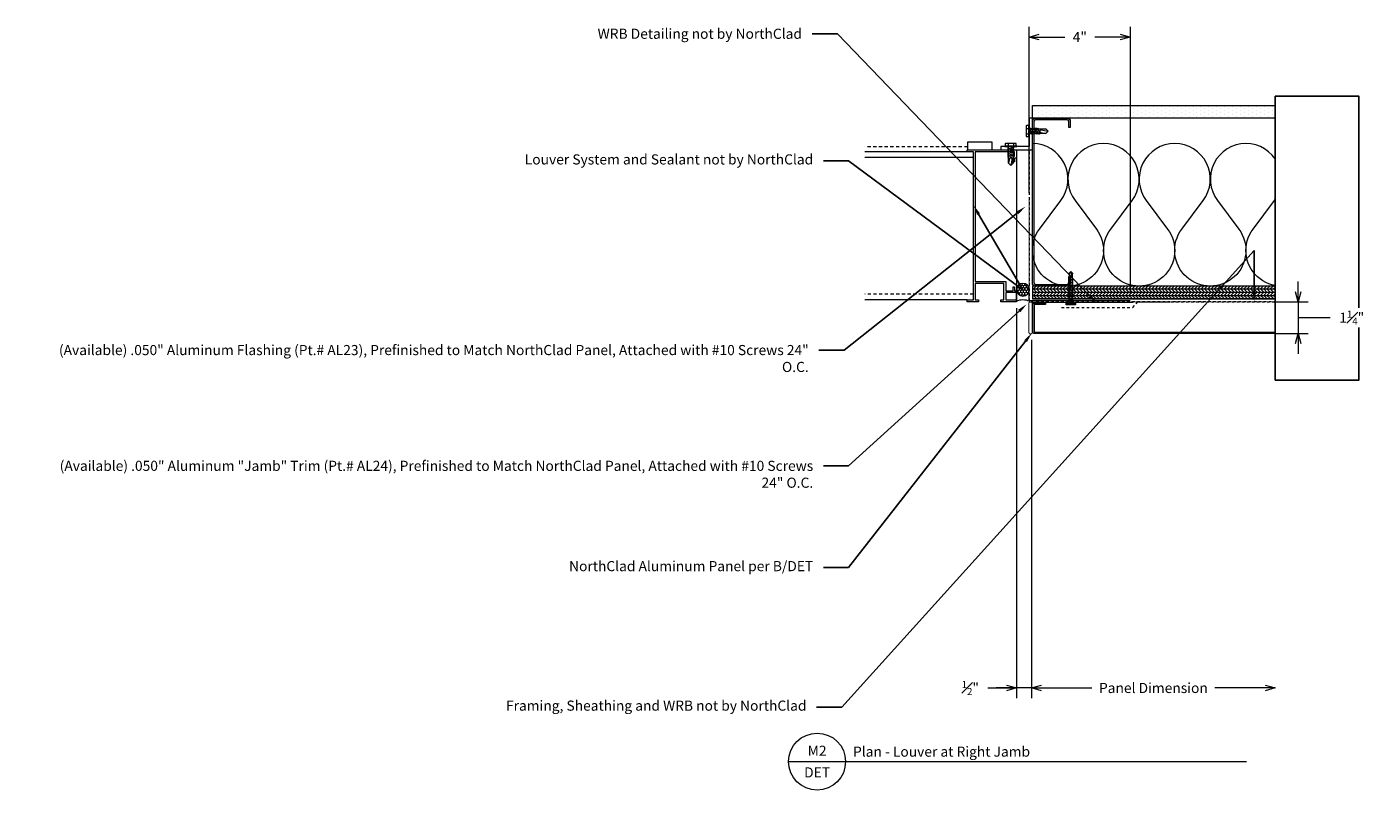
# Model space of a CAD drawing. Units: inches. Extents: x -39.1 to 14.1, y -32.6 to -2.5.
import ezdxf
from ezdxf import colors
from ezdxf.entities.mleader import LeaderData, LeaderLine
from ezdxf.enums import TextEntityAlignment as Align
from ezdxf.math import Vec2, Vec3

# ---------------------------------------------------------------- set-up
doc = ezdxf.new("R2010")
doc.units = ezdxf.units.IN
doc.header["$LTSCALE"] = 0.25
doc.header["$MEASUREMENT"] = 0
doc.linetypes.add('DASHED', pattern=[0.75, 0.5, -0.25])
doc.linetypes.add('HIDDEN', pattern=[0.375, 0.25, -0.125])
doc.layers.get('Defpoints').update_dxf_attribs({"color": 3})
for name, color, linetype, lineweight in [('nsm-Det-By_Others', 8, 'Continuous', 0), ('nsm-Det-Call_Outs', 51, 'Continuous', 9), ('nsm-Det-Dimensions', 51, 'Continuous', 9), ('nsm-Det-Obj_01_Panels', 1, 'Continuous', 20), ('nsm-Det-Obj_02_Flashing', 2, 'Continuous', 18), ('nsm-Det-Title', 51, 'Continuous', 9)]:
    doc.layers.add(name, color=color, linetype=linetype, lineweight=lineweight)
doc.layers.add('nsm-Det-Const.', color=86, linetype='Continuous', plot=False)
doc.styles.add('Anno - NSSM - Standard', font='arial.ttf', dxfattribs={"height": 0.1})
doc.styles.get("Standard").update_dxf_attribs({"font": 'arial.ttf'})
doc.dimstyles.new('Anno - NSSM - Standard', dxfattribs={"dimtxt": 0.1, "dimasz": 0.1, "dimexe": 0.1, "dimexo": 0.0625, "dimgap": 0.09, "dimtad": 0, "dimtih": 1, "dimtoh": 1, "dimdec": 4, "dimzin": 3, "dimdsep": 46, "dimlunit": 4, "dimtxsty": 'Anno - NSSM - Standard', "dimblk": 'OPEN30', "dimcen": 0.1, "dimclrd": 51, "dimclre": 51, "dimadec": 0, "dimazin": 0, "dimtfac": 0.7, "dimtdec": 4, "dimtmove": 1, "dimatfit": 2, "dimfxl": 1, "dimtfill": 1, "dimtfillclr": 11, "dimfrac": 1, "dimtolj": 1, "dimtzin": 0, "dimlwd": 0, "dimlwe": 0, "dimarcsym": 0})
doc.dimstyles.get("Standard").update_dxf_attribs({"dimtxt": 0.18, "dimasz": 0.18, "dimexe": 0.18, "dimexo": 0.0625, "dimgap": 0.09, "dimtad": 0, "dimtih": 1, "dimtoh": 1, "dimdec": 4, "dimzin": 0, "dimdsep": 46, "dimtxsty": 'Standard', "dimcen": 0.09, "dimadec": 0, "dimazin": 0, "dimtfac": 1, "dimtdec": 4, "dimtofl": 0, "dimtmove": 0, "dimatfit": 3, "dimfxl": 1, "dimtolj": 1, "dimtzin": 0, "dimarcsym": 0})

# ---------------------------------------------------------------- blocks, each defined once
blk = doc.blocks.new('*U19')
blk.add_lwpolyline([(0.562, 0.673), (0.535, 0.714), (0.237, 0.516), (0.237, 1.748), (1.387, 1.748, 0.414214), (1.437, 1.798), (1.437, 12.924, 0.414214), (1.387, 12.974), (0.287, 12.974, 0.414214), (0.237, 12.924), (0.237, 12.474), (0.287, 12.474), (0.287, 12.924), (1.387, 12.924), (1.387, 1.798), (0.237, 1.798, 0.414214), (0.187, 1.748), (0.187, 0.516, 0.599022), (0.265, 0.474)], format="xyb", close=True)
blk = doc.blocks.new('*U18')
h = blk.add_hatch()
h.set_pattern_fill('DOTS', color=256, scale=2.5, style=0)
h.set_pattern_definition([(0, (0.06927, -24.11717), (0.078125, 0.15625), [0, -0.15625])])
h.paths.add_polyline_path([(0, 0), (0.5, 0), (0.5, 11.25), (0, 11.25)])
blk.add_lwpolyline([(0, 11.25), (0.5, 11.25), (0.5, 0), (0, 0)], close=True)
blk = doc.blocks.new('*U17')
h = blk.add_hatch()
h.set_pattern_fill('PLYWOOD', color=256, scale=1.3, angle=90, style=0)
h.set_pattern_definition([(90, (0.06927, -24.16205), (-0.13, 8e-18), [1.3]), (135, (0.06927, -24.16205), (2e-17, 0.13), [0.1838478, -0.1838478]), (45, (0.06927, -24.16205), (4e-17, 0.13), [0.1838478, -0.1838478])])
h.paths.add_polyline_path([(0, 0), (0.5, 0), (0.5, 11.25), (0, 11.25)])
blk.add_lwpolyline([(0, 0), (0.5, 0), (0.5, 11.25), (0, 11.25)], close=True)
blk = doc.blocks.new('*U10')
for points in [[(0, 11.25, 0.618034), (2.25, 10.125), (3.375, 10.969, -2), (3.375, 8.719), (2.25, 9.563, 0.618034), (0, 8.438)], [(0, 8.438, 0.618034), (2.25, 7.313), (3.375, 8.156, -2), (3.375, 5.906), (2.25, 6.75, 0.618034), (0, 5.625)], [(0, 5.625, 0.618034), (2.25, 4.5), (3.375, 5.344, -2), (3.375, 3.094), (2.25, 3.938, 0.618034), (0, 2.813)], [(0, 2.813, 0.618034), (2.25, 1.687), (3.375, 2.531, -2), (3.375, 0.281), (2.25, 1.125, 0.618034), (0, 0)]]:
    blk.add_lwpolyline(points, format="xyb")
blk = doc.blocks.new('Louver Jamb')
at = {"linetype": 'Continuous'}
for p, q in [((2.204546, 5.927922), (6.5, 5.927922)), ((2.204546, 5.700487), (6.5, 5.700487)), ((2.448052, 0.073259), (6.5, 0.073259))]:
    blk.add_line(p, q, dxfattribs=at)
at = {"linetype": 'DASHED'}
for p, q in [((2.437481, 6.126623), (6.5, 6.126623)), ((2.204546, 0.300694), (6.5, 0.300694))]:
    blk.add_line(p, q, dxfattribs=at)
blk.add_line((0.5, 5.677597), (0.5, 0))
at = {"linetype": 'Continuous'}
blk.add_lwpolyline([(0.92565, 0.806493), (0.92565, 0.441234), (0.639286, 0.441234), (0.639286, 0.593182), (0.578896, 0.593182), (0.578896, 0.441234), (0.5, 0.441234), (0.5, 0.36526), (0.92565, 0.36526), (0.92565, 0.075974), (0.5, 0.075974), (0.5, 0), (1.123377, 0), (1.123377, 0.075974), (1.001624, 0.075974), (1.001624, 0.730519), (2.128572, 0.730519), (2.128572, 0.075974), (2.006818, 0.075974), (2.006818, 0), (2.448052, 0), (2.448052, 0.075974), (2.204546, 0.075974), (2.204546, 5.92987), (2.448052, 5.92987), (2.448052, 6.005844), (0.5, 6.005844), (0.5, 5.677597), (0.578896, 5.677597), (0.578896, 5.525649), (0.639286, 5.525649), (0.639286, 5.753571), (0.578896, 5.753571), (0.578896, 5.92987), (2.128572, 5.92987), (2.128572, 0.806493)], close=True, dxfattribs=at)
blk.add_lwpolyline([(1.463455, 6.005844), (1.463455, 6.309253), (2.437481, 6.309253), (2.437481, 6.005844)], dxfattribs=at)
blk = doc.blocks.new('*U11')
at = {"ltscale": 0.25}
blk.add_lwpolyline([(-2.4375, -1.5), (-2.6875, -1.5, -0.414213562), (-2.8125, -1.375), (-2.8125, -0.125, -0.414213562), (-2.6875, 0), (3.693344, 0, -0.414213562), (3.818344, -0.125), (3.818344, -1.375, -0.414213562), (3.693344, -1.5), (3.443344, -1.5), (3.443344, -1.4375), (3.693344, -1.4375, 0.414213562), (3.755844, -1.375), (3.755844, -0.125, 0.414213562), (3.693344, -0.0625), (-2.6875, -0.0625, 0.414213562), (-2.75, -0.125), (-2.75, -1.375, 0.414213562), (-2.6875, -1.4375), (-2.4375, -1.4375)], format="xyb", close=True, dxfattribs=at)
blk = doc.blocks.new('*U15')
blk.add_wipeout([(12, 3.911), (12, 0.609), (0.789, 0.609), (0.789, 3.911)])
at = {"layer": 'Defpoints', "transparency": 33554457}
blk.add_lwpolyline([(0.789, 3.911), (12, 3.911), (12, 0.609), (0.789, 0.609)], close=True, dxfattribs=at)
blk = doc.blocks.new('_Open30')
at = {"color": 0, "linetype": 'ByBlock', "lineweight": -2}
for p, q in [((-1, 0.27), (0, 0)), ((0, 0), (-1, -0.27)), ((0, 0), (-1, 0))]:
    blk.add_line(p, q, dxfattribs=at)
blk = doc.blocks.new('*D23')
at = {"layer": 'Defpoints', "color": 0, "transparency": 16777216}
for p in [(0.005, -13.325), (0.594, -14.575), (0.005, -28.575)]:
    blk.add_point(p, dxfattribs=at)
at = {"layer": 'nsm-Det-Dimensions', "color": 51, "lineweight": 0, "transparency": 16777216}
for p, q in [((0.005, -13.575), (0.005, -28.975)), ((0.594, -14.825), (0.594, -28.975)), ((-1.176, -28.575), (0.005, -28.575)), ((-0.395, -28.575), (-0.795, -28.575)), ((0.594, -28.575), (0.005, -28.575)), ((0.594, -28.575), (0.005, -28.575)), ((0.994, -28.575), (1.394, -28.575))]:
    blk.add_line(p, q, dxfattribs=at)
at = {"layer": 'nsm-Det-Dimensions', "color": 51, "lineweight": 0, "transparency": 16777216, "xscale": 0.4, "yscale": 0.4, "zscale": 0.4}
blk.add_blockref('_Open30', (0.005, -28.575), dxfattribs=at)
at = {"layer": 'nsm-Det-Dimensions', "color": 51, "lineweight": 0, "transparency": 16777216, "xscale": 0.4, "yscale": 0.4, "zscale": 0.4, "rotation": 180}
blk.add_blockref('_Open30', (0.594, -28.575), dxfattribs=at)
at = {"layer": 'nsm-Det-Dimensions', "color": 0, "transparency": 16777216, "insert": (-1.822, -28.575), "char_height": 0.4, "attachment_point": 5, "style": 'Anno - NSSM - Standard', "bg_fill": 3, "box_fill_scale": 1.25, "bg_fill_color": 256, "bg_fill_true_color": 13158600, "bg_fill_transparency": 0}
blk.add_mtext('\\A1;{\\H0.7x;\\S1#2;\\H1.4286x;"}', dxfattribs=at)
blk = doc.blocks.new('*D24')
at = {"layer": 'Defpoints', "color": 0, "transparency": 16777216}
for p in [(0.594, -14.575), (10.228, -14.575), (10.228, -28.575)]:
    blk.add_point(p, dxfattribs=at)
at = {"layer": 'nsm-Det-Dimensions', "color": 51, "lineweight": 0, "transparency": 16777216}
for p, q in [((0.594, -14.825), (0.594, -28.975)), ((0.994, -28.575), (2.979, -28.575)), ((9.828, -28.575), (7.842, -28.575))]:
    blk.add_line(p, q, dxfattribs=at)
at = {"layer": 'nsm-Det-Dimensions', "color": 51, "lineweight": 0, "transparency": 16777216, "xscale": 0.4, "yscale": 0.4, "zscale": 0.4, "rotation": 180}
blk.add_blockref('_Open30', (0.594, -28.575), dxfattribs=at)
at = {"layer": 'nsm-Det-Dimensions', "color": 51, "lineweight": 0, "transparency": 16777216, "xscale": 0.4, "yscale": 0.4, "zscale": 0.4}
blk.add_blockref('_Open30', (10.228, -28.575), dxfattribs=at)
at = {"layer": 'nsm-Det-Dimensions', "color": 0, "transparency": 16777216, "insert": (5.411, -28.575), "char_height": 0.4, "attachment_point": 5, "style": 'Anno - NSSM - Standard', "bg_fill": 3, "box_fill_scale": 1.25, "bg_fill_color": 256, "bg_fill_true_color": 13158600, "bg_fill_transparency": 0}
blk.add_mtext('\\A1;Panel Dimension', dxfattribs=at)
blk = doc.blocks.new('*U16')
at = {"linetype": 'ByBlock', "lineweight": -2}
h = blk.add_hatch(dxfattribs=at)
h.set_pattern_fill('HONEY', color=8, scale=0.5)
h.set_pattern_definition([(0, (-0.00079, 0.5), (0.09375, 0.0541266), [0.0625, -0.125]), (120, (-0.00079, 0.5), (-0.09375, 0.0541266), [0.0625, -0.125]), (60, (-0.00079, 0.5), (2e-17, 0.1082532), [-0.125, 0.0625])])
edge = h.paths.add_edge_path()
edge.add_arc((0.446, 0.25), 0.25, 0, 360)
at = {"color": 0, "linetype": 'ByBlock', "lineweight": -2}
for points in [[(0, 0.499), (0.446, 0.499)], [(0, 0), (0.446, 0)]]:
    blk.add_lwpolyline(points, dxfattribs=at)
blk.add_circle((0.446, 0.25), 0.25, dxfattribs=at)
blk.add_arc((-0.557, 0.25), 0.61, 335.8553, 24.1447, dxfattribs=at)
blk = doc.blocks.new('*D25')
at = {"layer": 'Defpoints', "color": 0, "transparency": 16777216}
for p in [(0.504, -2.868), (0.504, -9.272), (4.504, -13.272)]:
    blk.add_point(p, dxfattribs=at)
at = {"layer": 'nsm-Det-Dimensions', "color": 51, "lineweight": 0, "transparency": 16777216}
for p, q in [((0.504, -9.022), (0.504, -2.468)), ((4.504, -13.022), (4.504, -2.468)), ((0.904, -2.868), (1.906, -2.868)), ((4.104, -2.868), (3.102, -2.868))]:
    blk.add_line(p, q, dxfattribs=at)
at = {"layer": 'nsm-Det-Dimensions', "color": 51, "lineweight": 0, "transparency": 16777216, "xscale": 0.4, "yscale": 0.4, "zscale": 0.4, "rotation": 180}
blk.add_blockref('_Open30', (0.504, -2.868), dxfattribs=at)
at = {"layer": 'nsm-Det-Dimensions', "color": 51, "lineweight": 0, "transparency": 16777216, "xscale": 0.4, "yscale": 0.4, "zscale": 0.4}
blk.add_blockref('_Open30', (4.504, -2.868), dxfattribs=at)
at = {"layer": 'nsm-Det-Dimensions', "color": 0, "transparency": 16777216, "insert": (2.504, -2.868), "char_height": 0.4, "attachment_point": 5, "style": 'Anno - NSSM - Standard', "bg_fill": 3, "box_fill_scale": 1.25, "bg_fill_color": 256, "bg_fill_true_color": 13158600, "bg_fill_transparency": 0}
blk.add_mtext('\\A1;4"', dxfattribs=at)
blk = doc.blocks.new('*D26')
at = {"layer": 'Defpoints', "color": 0, "transparency": 16777216}
for p in [(10.005, -13.325), (10.005, -14.575), (11.13, -14.575)]:
    blk.add_point(p, dxfattribs=at)
at = {"layer": 'nsm-Det-Dimensions', "color": 51, "lineweight": 0, "transparency": 16777216}
for p, q in [((11.13, -12.925), (11.13, -12.525)), ((10.255, -13.325), (11.53, -13.325)), ((11.13, -13.325), (11.13, -14.575)), ((11.13, -13.325), (11.13, -14.575)), ((11.13, -13.95), (11.752, -13.95)), ((11.752, -13.95), (12.472, -13.95)), ((10.255, -14.575), (11.53, -14.575)), ((11.13, -14.975), (11.13, -15.375))]:
    blk.add_line(p, q, dxfattribs=at)
at = {"layer": 'nsm-Det-Dimensions', "color": 51, "lineweight": 0, "transparency": 16777216, "xscale": 0.4, "yscale": 0.4, "zscale": 0.4}
for p, rotation in [((11.13, -13.325), 270), ((11.13, -14.575), 90)]:
    blk.add_blockref('_Open30', p, dxfattribs=dict(at, rotation=rotation))
at = {"layer": 'nsm-Det-Dimensions', "color": 0, "transparency": 16777216, "insert": (13.247, -13.95), "char_height": 0.4, "attachment_point": 5, "style": 'Anno - NSSM - Standard', "bg_fill": 3, "box_fill_scale": 1.25, "bg_fill_color": 256, "bg_fill_true_color": 13158600, "bg_fill_transparency": 0}
blk.add_mtext('\\A1;1{\\H0.700000x;\\S1#4;}"', dxfattribs=at)
blk = doc.blocks.new('*U21')
for p, q in [((-0.061, 0.108), (0.028, 0.108)), ((-0.061, -0.108), (0.028, -0.108))]:
    blk.add_line(p, q)
for points in [[(0.028, 0.217), (-0.061, 0.217, 0.414214), (-0.073, 0.204), (-0.073, -0.204, 0.414214), (-0.061, -0.217), (0.028, -0.217)], [(-0.073, 0.121, 0.414214), (-0.061, 0.108, 0.414214), (-0.073, 0.096)], [(-0.073, -0.096, 0.414214), (-0.061, -0.108, 0.414214), (-0.073, -0.121)]]:
    blk.add_lwpolyline(points, format="xyb")
blk.add_lwpolyline([(0.052, 0.232), (0.028, 0.232), (0.028, -0.232), (0.052, -0.232)], close=True)
at = {"has_arrowhead": 0}
for points in [[(0.052, 0.095), (0.704, 0.095), (0.802, 0), (0.704, -0.095), (0.052, -0.095), (0.052, 0.095)], [(0.073, 0.095), (0.081, 0.125), (0.148, -0.125), (0.156, -0.095)], [(0.135, 0.095), (0.143, 0.125), (0.21, -0.125), (0.218, -0.095)], [(0.198, 0.095), (0.206, 0.125), (0.273, -0.125), (0.281, -0.095)], [(0.26, 0.095), (0.268, 0.125), (0.335, -0.125), (0.343, -0.095)], [(0.323, 0.095), (0.331, 0.125), (0.398, -0.125), (0.406, -0.095)], [(0.385, 0.095), (0.393, 0.125), (0.46, -0.125), (0.468, -0.095)], [(0.704, 0.095), (0.517, 0.055), (0.462, 0), (0.517, -0.055), (0.704, -0.095)], [(0.517, 0.055), (0.802, 0)], [(0.052, 0), (0.085, -0.125), (0.093, -0.095)]]:
    blk.add_leader(points, dimstyle='Standard', override={"dimscale": 4, "dimclrd": 256, "dimldrblk": 'None'}, dxfattribs=at)
blk = doc.blocks.new('*U22')
for points in [[(-0.011, 0.18), (-0.011, -0.18)], [(0.052, -0.18), (0.052, 0.18)]]:
    blk.add_lwpolyline(points)
for centre, start, end in [((0.02, 0.117), 63.732, 116.268), ((0.02, -0.117), 243.732, 296.268)]:
    blk.add_arc(centre, 0.0706, start, end)
at = {"has_arrowhead": 0}
for points in [[(0.052, 0.065), (1.235, 0.065), (1.302, 0), (1.235, -0.065), (0.052, -0.065), (0.052, 0.065)], [(0.081, 0.065), (0.089, 0.095), (0.14, -0.095), (0.148, -0.065)], [(0.143, 0.065), (0.151, 0.095), (0.202, -0.095), (0.21, -0.065)], [(0.206, 0.065), (0.214, 0.095), (0.265, -0.095), (0.273, -0.065)], [(0.268, 0.065), (0.276, 0.095), (0.327, -0.095), (0.335, -0.065)], [(0.331, 0.065), (0.339, 0.095), (0.39, -0.095), (0.398, -0.065)], [(0.393, 0.065), (0.401, 0.095), (0.452, -0.095), (0.46, -0.065)], [(0.456, 0.065), (0.464, 0.095), (0.515, -0.095), (0.523, -0.065)], [(0.518, 0.065), (0.526, 0.095), (0.577, -0.095), (0.585, -0.065)], [(0.581, 0.065), (0.589, 0.095), (0.64, -0.095), (0.648, -0.065)], [(0.643, 0.065), (0.651, 0.095), (0.702, -0.095), (0.71, -0.065)], [(0.706, 0.065), (0.714, 0.095), (0.765, -0.095), (0.773, -0.065)], [(0.768, 0.065), (0.776, 0.095), (0.827, -0.095), (0.835, -0.065)], [(0.831, 0.065), (0.839, 0.095), (0.89, -0.095), (0.898, -0.065)], [(0.893, 0.065), (0.901, 0.095), (0.952, -0.095), (0.96, -0.065)], [(0.956, 0.065), (0.964, 0.095), (1.015, -0.095), (1.023, -0.065)], [(1.018, 0.065), (1.026, 0.095), (1.077, -0.095), (1.085, -0.065)], [(1.235, 0.065), (1.107, 0.037), (1.069, 0), (1.107, -0.037), (1.235, -0.065)], [(1.107, 0.037), (1.302, 0)], [(0.052, 0), (0.077, -0.095), (0.085, -0.065)]]:
    blk.add_leader(points, dimstyle='Standard', override={"dimscale": 4, "dimclrd": 256, "dimldrblk": 'None'}, dxfattribs=at)

msp = doc.modelspace()

# ---------------------------------------------------------------- linework, layer by layer
at = {"layer": 'nsm-Det-By_Others'}
msp.add_lwpolyline([(0.50381, -6.0696), (0.50381, -7.1946), (-0.62119, -7.1946), (-0.62119, -7.3196), (0.62881, -7.3196), (0.62881, -6.0696)], close=True, dxfattribs=at)
at = {"layer": 'nsm-Det-By_Others', "linetype": 'HIDDEN', "lineweight": 0}
for points in [[(0.50381, -7.39286), (0.50381, -13.32545), (11.87881, -13.32545)], [(1.77927, -13.5444), (4.59196, -13.5444), (4.79422, -13.32545), (6.06664, -13.32545)]]:
    msp.add_lwpolyline(points, dxfattribs=at)
at = {"layer": 'nsm-Det-Const.', "linetype": 'HIDDEN', "lineweight": 0}
msp.add_lwpolyline([(11.87881, -13.32545), (11.87881, -13.32545), (0.50381, -13.32545)], dxfattribs=at)
at = {"layer": 'nsm-Det-Obj_02_Flashing', "const_width": 0.04}
msp.add_lwpolyline([(4.50381, -13.27192), (0.50381, -13.27192), (0.50381, -9.27192)], dxfattribs=at)
msp.add_lwpolyline([(0.4951, -13.34692), (0.4951, -14.53442, 1), (0.6201, -14.53442), (0.6201, -13.34692), (4.6201, -13.34692)], format="xyb", dxfattribs=at)
at = {"layer": 'nsm-Det-Title'}
for p, q in [((-9, -31.48261), (-6.75, -31.48261)), ((-6.75, -31.48261), (9.089, -31.48261))]:
    msp.add_line(p, q, dxfattribs=at)
msp.add_circle((-7.875, -31.48261), 1.125, dxfattribs=at)

# ---------------------------------------------------------------- block references
at = {"layer": 'nsm-Det-By_Others'}
for name, p, rotation in [('*U18', (0.62881, -5.5696), 270), ('*U11', (0.62881, -9.88795), 90.00000000000001), ('*U21', (-0.22201, -7.14283), 269.9999999999999), ('*U10', (0.62881, -7.07545), 270), ('*U17', (0.62881, -12.70045), 270)]:
    msp.add_blockref(name, p, dxfattribs=dict(at, rotation=rotation))
msp.add_blockref('*U21', (0.4522, -6.58332), dxfattribs=at)
at = {"layer": 'nsm-Det-By_Others', "xscale": -1}
msp.add_blockref('Louver Jamb', (0.50461, -13.32545), dxfattribs=at)
at = {"layer": 'nsm-Det-Obj_01_Panels', "xscale": -1, "rotation": 90}
msp.add_blockref('*U19', (13.62645, -13.13795), dxfattribs=at)

# ---------------------------------------------------------------- texts
at = {"layer": 'nsm-Det-Title', "style": 'Anno - NSSM - Standard'}
for s, p in [('M2', (-7.875, -31.05442)), ('DET', (-7.875, -31.91079))]:
    msp.add_text(s, height=0.4, dxfattribs=at).set_placement(p, align=Align.MIDDLE_CENTER)
msp.add_text('Plan - Louver at Right Jamb', height=0.4, dxfattribs=at).set_placement((-6.45536, -31.28923))

# ---------------------------------------------------------------- leaders
at = {"layer": 'nsm-Det-Call_Outs'}
ml = msp.add_multileader_mtext('Standard', dxfattribs=at)
ml.set_content('Louver System and Sealant not by NorthClad', color=256, style='Anno - NSSM - Standard')
ml.set_leader_properties(color=51)
ml.build(insert=Vec2(0, 0))
ml.multileader.update_dxf_attribs({"dogleg_length": 0.25, "arrow_head_size": 0.4, "scale": 4})
ctx = ml.context
ctx.base_point, ctx.scale, ctx.char_height, ctx.arrow_head_size, ctx.landing_gap_size, ctx.plane_origin = Vec3(-15.24818, -7.75907), 4, 0.4, 0.4, 0.4, Vec3(-2.40639, -9.51263)
ctx.text_align_type = 2
notes = []
notes.append((ctx, [(0, (1, 1, 0), (-6.62826, -7.75907), (-1, 0), 1, [(1, [(-1.69993, -9.51263), (0.25421, -12.84549)], 0, [])])]))
ctx.mtext.insert, ctx.mtext.width, ctx.mtext.alignment, ctx.mtext.flow_direction = Vec3(-8.02826, -7.50027), 7.6547381, 3, 5
for ctx, leaders in notes:
    for number, flags, end, landing, length, lines in leaders:
        leader = LeaderData()
        leader.index, (leader.has_last_leader_line, leader.has_dogleg_vector, leader.attachment_direction) = number, flags
        leader.last_leader_point, leader.dogleg_vector, leader.dogleg_length = Vec3(end), Vec3(landing), length
        for number, points, colour, breaks in lines:
            line = LeaderLine()
            line.index, line.vertices, line.color, line.breaks = number, Vec3.list(points), colors.encode_raw_color(colour), breaks
            leader.lines.append(line)
        ctx.leaders.append(leader)

# ---------------------------------------------------------------- next in the draw order: block references
at = {"xscale": -1, "rotation": 90}
msp.add_blockref('*U15', (14.13899, -4.41805), dxfattribs=at)

# ---------------------------------------------------------------- next in the draw order: dimensions: what is measured, and where the dimension line sits
at = {"layer": 'nsm-Det-Dimensions'}
dim = msp.add_linear_dim(base=(0.00461, -28.57545), p1=(0.59361, -14.57545), p2=(0.00461, -13.32545), angle=180, text='{\\H0.7x;\\S1#2;\\H1.4286x;"}', dimstyle='Anno - NSSM - Standard', dxfattribs=at)
dim.commit()
dim.dimension.update_dxf_attribs({"geometry": '*D23', "text_midpoint": (-1.82223, -28.57545), "dimtype": 160})

# ---------------------------------------------------------------- next in the draw order: block references
at = {"layer": 'nsm-Det-By_Others', "xscale": -1, "rotation": 270}
msp.add_blockref('*U16', (0.00461, -13.29152), dxfattribs=at)

# ---------------------------------------------------------------- next in the draw order: leaders
at = {"layer": 'nsm-Det-Call_Outs'}
ml = msp.add_multileader_mtext('Standard', dxfattribs=at)
ml.set_content('NorthClad Aluminum Panel per B/DET', color=256, style='Anno - NSSM - Standard')
ml.set_leader_properties(color=51)
ml.build(insert=Vec2(0, 0))
ml.multileader.update_dxf_attribs({"dogleg_length": 0.25, "arrow_head_size": 0.4, "scale": 4})
ctx = ml.context
ctx.base_point, ctx.scale, ctx.char_height, ctx.arrow_head_size, ctx.landing_gap_size, ctx.plane_origin = Vec3(-15.0861, -23.81869), 4, 0.4, 0.4, 0.4, Vec3(5.38459, -15.70045)
ctx.text_align_type = 2
notes = []
notes.append((ctx, [(1, (1, 1, 0), (-6.62826, -23.81869), (-1, 0), 1, [(0, [(0.60752, -14.56005)], 0, [])])]))
ctx.mtext.insert, ctx.mtext.width, ctx.mtext.alignment, ctx.mtext.flow_direction = Vec3(-8.02826, -23.56317), 7.6547381, 3, 5
for ctx, leaders in notes:
    for number, flags, end, landing, length, lines in leaders:
        leader = LeaderData()
        leader.index, (leader.has_last_leader_line, leader.has_dogleg_vector, leader.attachment_direction) = number, flags
        leader.last_leader_point, leader.dogleg_vector, leader.dogleg_length = Vec3(end), Vec3(landing), length
        for number, points, colour, breaks in lines:
            line = LeaderLine()
            line.index, line.vertices, line.color, line.breaks = number, Vec3.list(points), colors.encode_raw_color(colour), breaks
            leader.lines.append(line)
        ctx.leaders.append(leader)

# ---------------------------------------------------------------- next in the draw order: dimensions: what is measured, and where the dimension line sits
at = {"layer": 'nsm-Det-Dimensions'}
dim = msp.add_linear_dim(base=(10.22798, -28.57545), p1=(0.59361, -14.57545), p2=(10.22798, -14.57545), text='Panel Dimension', dimstyle='Anno - NSSM - Standard', override={"dimblk1": 'Open30', "dimblk2": 'Open30', "dimsah": 1, "dimse2": 1}, dxfattribs=at)
dim.commit()
dim.dimension.update_dxf_attribs({"geometry": '*D24', "text_midpoint": (5.4108, -28.57545)})

# ---------------------------------------------------------------- next in the draw order: dimensions: what is measured, and where the dimension line sits
dim = msp.add_linear_dim(base=(11.12955, -14.57545), p1=(10.00549, -13.32545), p2=(10.00549, -14.57545), angle=90, dimstyle='Anno - NSSM - Standard', dxfattribs=at)
dim.commit()
dim.dimension.update_dxf_attribs({"geometry": '*D26', "text_midpoint": (12.83184, -13.95045), "dimtype": 160})

# ---------------------------------------------------------------- next in the draw order: leaders
at = {"layer": 'nsm-Det-Call_Outs'}
ml = msp.add_multileader_mtext('Standard', dxfattribs=at)
ml.set_content('(Available) .050" Aluminum "Jamb" Trim{\\A1; (Pt.# AL24)}, Prefinished to Match NorthClad Panel, Attached with #10 Screws 24" O.C.', color=256, style='Anno - NSSM - Standard')
ml.set_leader_properties(color=51)
ml.build(insert=Vec2(0, 0))
ml.multileader.update_dxf_attribs({"dogleg_length": 0.25, "arrow_head_size": 0.4, "scale": 4})
ctx = ml.context
ctx.base_point, ctx.scale, ctx.char_height, ctx.arrow_head_size, ctx.landing_gap_size, ctx.plane_origin = Vec3(-15.07901, -19.80518), 4, 0.4, 0.4, 0.4, Vec3(-9.54541, -22.84719)
ctx.text_align_type = 2
notes = []
notes.append((ctx, [(0, (1, 1, 0), (-6.62826, -19.80518), (-1, 0), 1, [(0, [(0.40611, -13.41885)], 0, [])])]))
ctx.mtext.insert, ctx.mtext.width, ctx.mtext.alignment, ctx.mtext.flow_direction = Vec3(-8.02826, -19.60177), 7.6547381, 3, 5
for ctx, leaders in notes:
    for number, flags, end, landing, length, lines in leaders:
        leader = LeaderData()
        leader.index, (leader.has_last_leader_line, leader.has_dogleg_vector, leader.attachment_direction) = number, flags
        leader.last_leader_point, leader.dogleg_vector, leader.dogleg_length = Vec3(end), Vec3(landing), length
        for number, points, colour, breaks in lines:
            line = LeaderLine()
            line.index, line.vertices, line.color, line.breaks = number, Vec3.list(points), colors.encode_raw_color(colour), breaks
            leader.lines.append(line)
        ctx.leaders.append(leader)

# ---------------------------------------------------------------- next in the draw order: dimensions: what is measured, and where the dimension line sits
at = {"layer": 'nsm-Det-Dimensions'}
dim = msp.add_linear_dim(base=(0.50381, -2.86795), p1=(4.50381, -13.27192), p2=(0.50381, -9.27192), angle=180, dimstyle='Anno - NSSM - Standard', dxfattribs=at)
dim.commit()
dim.dimension.update_dxf_attribs({"geometry": '*D25', "text_midpoint": (2.50381, -2.86795)})

# ---------------------------------------------------------------- next in the draw order: block references
at = {"layer": 'nsm-Det-By_Others', "xscale": -1, "rotation": 270.0000000000001}
msp.add_blockref('*U22', (2.14935, -13.42767), dxfattribs=at)

# ---------------------------------------------------------------- next in the draw order: leaders
at = {"layer": 'nsm-Det-Call_Outs'}
ml = msp.add_multileader_mtext('Standard', dxfattribs=at)
ml.set_content('WRB Detailing not by NorthClad', color=256, style='Anno - NSSM - Standard')
ml.set_leader_properties(color=51)
ml.build(insert=Vec2(0, 0))
ml.multileader.update_dxf_attribs({"dogleg_length": 0.25, "arrow_head_size": 0.4, "scale": 4})
ctx = ml.context
ctx.base_point, ctx.scale, ctx.char_height, ctx.arrow_head_size, ctx.landing_gap_size, ctx.plane_origin = Vec3(-14.17228, -2.74067), 4, 0.4, 0.4, 0.4, Vec3(-2.85137, -4.49423)
ctx.text_align_type = 2
notes = []
notes.append((ctx, [(0, (1, 1, 0), (-7.07324, -2.74067), (-1, 0), 1, [(1, [(3.18236, -13.38795)], 0, [])])]))
ctx.mtext.insert, ctx.mtext.width, ctx.mtext.alignment, ctx.mtext.flow_direction = Vec3(-8.47324, -2.53726), 7.6547381, 3, 5
ml = msp.add_multileader_mtext('Standard', dxfattribs=at)
ml.set_content('(Available) .050" Aluminum Flashing{\\A1; (Pt.# AL23)}, Prefinished to Match NorthClad Panel, Attached with #10 Screws 24" O.C.', color=256, style='Anno - NSSM - Standard')
ml.set_leader_properties(color=51)
ml.build(insert=Vec2(0, 0))
ml.multileader.update_dxf_attribs({"dogleg_length": 0.25, "arrow_head_size": 0.4, "scale": 4})
ctx = ml.context
ctx.base_point, ctx.scale, ctx.char_height, ctx.arrow_head_size, ctx.landing_gap_size, ctx.plane_origin = Vec3(-15.257, -15.23288), 4, 0.4, 0.4, 0.4, Vec3(-9.7234, -19.83249)
ctx.text_align_type = 2
notes.append((ctx, [(0, (1, 1, 0), (-6.80625, -15.23288), (-1, 0), 1, [(0, [(0.35312, -9.56445)], 0, [])])]))
ctx.mtext.insert, ctx.mtext.width, ctx.mtext.alignment, ctx.mtext.flow_direction = Vec3(-8.20625, -15.02947), 7.6547381, 3, 5
ml = msp.add_multileader_mtext('Standard', dxfattribs=at)
ml.set_content('Framing, Sheathing and WRB not by NorthClad', color=256, style='Anno - NSSM - Standard')
ml.set_leader_properties(color=51)
ml.build(insert=Vec2(0, 0))
ml.multileader.update_dxf_attribs({"dogleg_length": 0.25, "arrow_head_size": 0.4, "scale": 4})
ctx = ml.context
ctx.base_point, ctx.scale, ctx.char_height, ctx.arrow_head_size, ctx.landing_gap_size, ctx.plane_origin = Vec3(-16.04286, -29.33208), 4, 0.4, 0.4, 0.4, Vec3(-5.11183, -32.53019)
ctx.text_align_type = 2
notes.append((ctx, [(0, (1, 1, 0), (-6.89525, -29.33208), (-1, 0), 1, [(2, [(9.39086, -13.32545), (9.39086, -12.70045), (9.39086, -11.2942)], 0, [])])]))
ctx.mtext.insert, ctx.mtext.width, ctx.mtext.alignment, ctx.mtext.flow_direction = Vec3(-8.29525, -29.07328), 7.6547381, 3, 5
for ctx, leaders in notes:
    for number, flags, end, landing, length, lines in leaders:
        leader = LeaderData()
        leader.index, (leader.has_last_leader_line, leader.has_dogleg_vector, leader.attachment_direction) = number, flags
        leader.last_leader_point, leader.dogleg_vector, leader.dogleg_length = Vec3(end), Vec3(landing), length
        for number, points, colour, breaks in lines:
            line = LeaderLine()
            line.index, line.vertices, line.color, line.breaks = number, Vec3.list(points), colors.encode_raw_color(colour), breaks
            leader.lines.append(line)
        ctx.leaders.append(leader)

doc.saveas('drawing.dxf')
